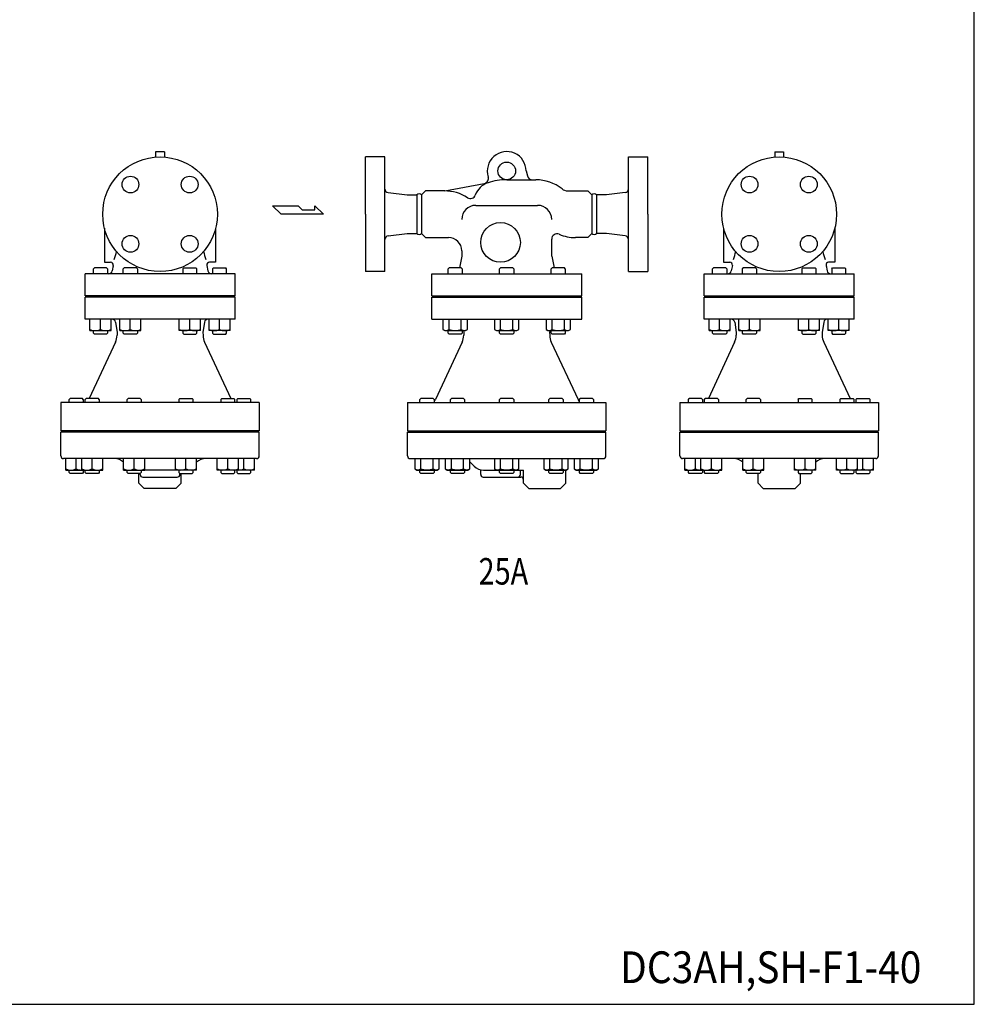
# Model space of a CAD drawing. Extents: x 132 to 3432, y 60 to 2292.
# Drawn here: x 2350 to 3432, y 60 to 1176 of the extents above; entities that cross this region are included whole.
import ezdxf
from ezdxf.enums import TextEntityAlignment as Align

# ---------------------------------------------------------------- set-up
doc = ezdxf.new("R2010")
doc.units = 0
doc.header["$LTSCALE"] = 48
doc.layers.get('0').update_dxf_attribs({"linetype": 'CONTINUOUS'})
doc.styles.add('PTSH', font='SIMPLEX', dxfattribs={"width": 0.9, "bigfont": 'EXTFONT'})
doc.styles.get("Standard").update_dxf_attribs({"font": 'simplex', "width": 0.8, "bigfont": 'extfont'})

# ---------------------------------------------------------------- blocks, each defined once
blk = doc.blocks.new('YA')
for p, q in [((-16.8065, 2.801), (-8.4035, 2.801)), ((-14.0055, 0), (-16.8065, 2.801)), ((0, 0), (-14.0055, 0)), ((-8.4035, 2.801), (-7.0025, 1.4005)), ((-7.0025, 1.4005), (-2.862, 1.4005)), ((-2.862, 1.4005), (-2.862, 2.801)), ((-2.862, 2.801), (0, 0))]:
    blk.add_line(p, q)

msp = doc.modelspace()

# ---------------------------------------------------------------- linework, layer by layer
for p, q in [((2503.831429, 1026.285011), (2503.831429, 1020.345811)), ((2513.831429, 1026.285011), (2503.831429, 1026.285011)), ((2513.831429, 1026.285011), (2513.831429, 1020.345811)), ((2741.843447, 955.538404), (2741.843447, 1020.538404)), ((2763.843447, 1020.538404), (2741.843447, 1020.538404)), ((2763.843447, 890.538404), (2763.843447, 1020.538404)), ((3039.843447, 1020.538404), (3061.843447, 1020.538404)), ((3039.843447, 890.538404), (3039.843447, 1020.538404)), ((3061.843447, 955.538404), (3061.843447, 1020.538404)), ((3205.783181, 1026.285011), (3215.783181, 1026.285011)), ((3205.783181, 1026.285011), (3205.783181, 1020.345811)), ((3215.783181, 1026.285011), (3215.783181, 1020.345811)), ((2923.843447, 1004.538404), (2925.331346, 998.98549)), ((2901.843447, 994.538404), (2934.843447, 994.538404)), ((2831.843447, 982.038404), (2876.472285, 990.314094)), ((2767.366866, 980.115594), (2788.843447, 977.538404)), ((2788.843447, 977.538404), (2799.889708, 977.538404)), ((2799.889708, 977.538404), (2799.889708, 933.538404)), ((2805.297185, 977.538404), (2809.797185, 982.038404)), ((2805.297185, 977.538404), (2805.297185, 933.538404)), ((2831.843447, 982.038404), (2809.797185, 982.038404)), ((2970.812183, 982.038404), (2993.889708, 982.038404)), ((2998.389708, 977.538404), (2993.889708, 982.038404)), ((2998.389708, 977.538404), (2998.389708, 933.538404)), ((3003.797185, 977.538404), (3003.797185, 933.538404)), ((3014.843447, 977.538404), (3003.797185, 977.538404)), ((3036.320028, 980.115594), (3014.843447, 977.538404)), ((2866.843447, 965.538404), (2936.843447, 965.538404)), ((2741.843447, 955.538404), (2741.843447, 890.538404)), ((3061.843447, 955.538404), (3061.843447, 890.538404)), ((2445.831429, 939.538404), (2445.831429, 901.038404)), ((2445.831429, 939.538404), (2445.831429, 901.038404)), ((2571.831429, 939.538404), (2571.831429, 901.038404)), ((3147.783181, 939.538404), (3147.783181, 901.038404)), ((3273.783181, 939.538404), (3273.783181, 901.038404)), ((3273.783181, 939.538404), (3273.783181, 901.038404)), ((2767.366866, 930.961215), (2788.843447, 933.538404)), ((2788.843447, 933.538404), (2799.889708, 933.538404)), ((2805.297185, 933.538404), (2809.797185, 929.038404)), ((2809.797185, 929.038404), (2835.843447, 929.038404)), ((2952.843447, 908.038404), (2952.843447, 927.289032)), ((2993.889708, 929.038404), (2979.843447, 929.038404)), ((2998.389708, 933.538404), (2993.889708, 929.038404)), ((3014.843447, 933.538404), (3003.797185, 933.538404)), ((3036.320028, 930.961215), (3014.843447, 933.538404)), ((2850.843447, 908.038404), (2848.18467, 894.744522)), ((2850.843447, 914.038404), (2850.843447, 908.038404)), ((2952.843447, 908.038404), (2955.502223, 894.744522)), ((2433.331429, 893.661522), (2434.414429, 894.744522)), ((2433.331429, 888.038404), (2433.331429, 893.661522)), ((2448.248429, 894.744522), (2434.414429, 894.744522)), ((2445.831429, 901.038404), (2452.772017, 901.038404)), ((2449.331429, 893.661522), (2448.248429, 894.744522)), ((2449.331429, 893.661522), (2449.331429, 888.038404)), ((2455.713759, 897.450056), (2454.474536, 891.25394)), ((2455.713759, 897.450056), (2455.172652, 894.744522)), ((2467.081429, 893.661522), (2468.164429, 894.744522)), ((2467.081429, 888.038404), (2467.081429, 893.661522)), ((2481.998429, 894.744522), (2468.164429, 894.744522)), ((2483.081429, 893.661522), (2481.998429, 894.744522)), ((2483.081429, 893.661522), (2483.081429, 888.038404)), ((2534.581429, 893.661522), (2535.664429, 894.744522)), ((2534.581429, 893.661522), (2534.581429, 888.038404)), ((2535.664429, 894.744522), (2549.498429, 894.744522)), ((2550.581429, 893.661522), (2549.498429, 894.744522)), ((2550.581429, 888.038404), (2550.581429, 893.661522)), ((2561.949098, 897.450056), (2563.188322, 891.25394)), ((2571.831429, 901.038404), (2564.89084, 901.038404)), ((2568.331429, 893.661522), (2569.414429, 894.744522)), ((2568.331429, 893.661522), (2568.331429, 888.038404)), ((2569.414429, 894.744522), (2583.248429, 894.744522)), ((2584.331429, 893.661522), (2583.248429, 894.744522)), ((2584.331429, 888.038404), (2584.331429, 893.661522)), ((2835.386232, 893.661522), (2836.469232, 894.744522)), ((2835.386232, 888.038404), (2835.386232, 893.661522)), ((2850.303232, 894.744522), (2836.469232, 894.744522)), ((2851.386232, 893.661522), (2850.303232, 894.744522)), ((2851.386232, 893.661522), (2851.386232, 888.038404)), ((2893.842947, 893.661522), (2894.925947, 894.744522)), ((2893.842947, 888.038404), (2893.842947, 893.661522)), ((2908.759947, 894.744522), (2894.925947, 894.744522)), ((2909.842947, 893.661522), (2908.759947, 894.744522)), ((2909.842947, 893.661522), (2909.842947, 888.038404)), ((2952.299661, 893.661522), (2953.382661, 894.744522)), ((2952.299661, 888.038404), (2952.299661, 893.661522)), ((2967.216661, 894.744522), (2953.382661, 894.744522)), ((2968.299661, 893.661522), (2967.216661, 894.744522)), ((2968.299661, 893.661522), (2968.299661, 888.038404)), ((3135.283181, 893.661522), (3136.366181, 894.744522)), ((3135.283181, 888.038404), (3135.283181, 893.661522)), ((3150.200181, 894.744522), (3136.366181, 894.744522)), ((3147.783181, 901.038404), (3154.723769, 901.038404)), ((3151.283181, 893.661522), (3150.200181, 894.744522)), ((3151.283181, 893.661522), (3151.283181, 888.038404)), ((3157.665511, 897.450056), (3156.426288, 891.25394)), ((3169.033181, 893.661522), (3170.116181, 894.744522)), ((3169.033181, 888.038404), (3169.033181, 893.661522)), ((3183.950181, 894.744522), (3170.116181, 894.744522)), ((3185.033181, 893.661522), (3183.950181, 894.744522)), ((3185.033181, 893.661522), (3185.033181, 888.038404)), ((3236.533181, 893.661522), (3237.616181, 894.744522)), ((3236.533181, 893.661522), (3236.533181, 888.038404)), ((3237.616181, 894.744522), (3251.450181, 894.744522)), ((3252.533181, 893.661522), (3251.450181, 894.744522)), ((3252.533181, 888.038404), (3252.533181, 893.661522)), ((3263.900851, 897.450056), (3265.140074, 891.25394)), ((3263.900851, 897.450056), (3264.441957, 894.744522)), ((3273.783181, 901.038404), (3266.842593, 901.038404)), ((3270.283181, 893.661522), (3271.366181, 894.744522)), ((3270.283181, 893.661522), (3270.283181, 888.038404)), ((3271.366181, 894.744522), (3285.200181, 894.744522)), ((3286.283181, 893.661522), (3285.200181, 894.744522)), ((3286.283181, 888.038404), (3286.283181, 893.661522)), ((2593.831429, 888.038404), (2423.831429, 888.038404)), ((2423.831429, 863.038404), (2423.831429, 888.038404)), ((2593.831429, 863.038404), (2593.831429, 888.038404)), ((2763.843447, 890.538404), (2741.843447, 890.538404)), ((2816.843447, 888.038404), (2986.843447, 888.038404)), ((2816.843447, 863.038404), (2816.843447, 888.038404)), ((2986.843447, 863.038404), (2986.843447, 888.038404)), ((3039.843447, 890.538404), (3061.843447, 890.538404)), ((3125.783181, 888.038404), (3295.783181, 888.038404)), ((3125.783181, 863.038404), (3125.783181, 888.038404)), ((3295.783181, 863.038404), (3295.783181, 888.038404)), ((2593.831429, 863.038404), (2423.831429, 863.038404)), ((2593.831429, 861.538404), (2423.831429, 861.538404)), ((2423.831429, 836.538404), (2423.831429, 861.538404)), ((2449.831429, 861.538404), (2449.831429, 863.038404)), ((2576.874214, 861.538404), (2576.874214, 863.038404)), ((2593.831429, 836.538404), (2593.831429, 861.538404)), ((2816.843447, 863.038404), (2986.843447, 863.038404)), ((2816.843447, 861.538404), (2986.843447, 861.538404)), ((2816.843447, 836.538404), (2816.843447, 861.538404)), ((2842.843447, 861.538404), (2842.843447, 863.038404)), ((2960.843447, 861.538404), (2960.843447, 863.038404)), ((2986.843447, 836.538404), (2986.843447, 861.538404)), ((3125.783181, 863.038404), (3295.783181, 863.038404)), ((3125.783181, 861.538404), (3295.783181, 861.538404)), ((3125.783181, 836.538404), (3125.783181, 861.538404)), ((3142.740396, 861.538404), (3142.740396, 863.038404)), ((3269.783181, 861.538404), (3269.783181, 863.038404)), ((3295.783181, 836.538404), (3295.783181, 861.538404)), ((2593.831429, 836.538404), (2423.831429, 836.538404)), ((2429.331429, 823.538404), (2429.331429, 836.538404)), ((2441.331429, 824.814404), (2441.331429, 836.538404)), ((2453.331429, 823.538404), (2453.331429, 836.538404)), ((2458.370176, 833.170172), (2460.230673, 821.538404)), ((2463.081429, 823.538404), (2463.081429, 836.538404)), ((2475.081429, 824.814404), (2475.081429, 836.538404)), ((2487.081429, 823.538404), (2487.081429, 836.538404)), ((2530.581429, 823.538404), (2530.581429, 836.538404)), ((2542.581429, 824.814404), (2542.581429, 836.538404)), ((2554.581429, 823.538404), (2554.581429, 836.538404)), ((2559.292681, 833.170172), (2557.432184, 821.538404)), ((2564.331429, 823.538404), (2564.331429, 836.538404)), ((2576.331429, 824.814404), (2576.331429, 836.538404)), ((2588.331429, 823.538404), (2588.331429, 836.538404)), ((2816.843447, 836.538404), (2986.843447, 836.538404)), ((2829.530732, 836.538404), (2829.530732, 824.813904)), ((2836.458732, 824.813904), (2836.458732, 836.538404)), ((2850.313732, 824.813904), (2850.313732, 836.538404)), ((2857.242732, 824.813904), (2857.242732, 836.538404)), ((2887.987447, 836.538404), (2887.987447, 824.813904)), ((2894.915447, 824.813904), (2894.915447, 836.538404)), ((2908.770447, 824.813904), (2908.770447, 836.538404)), ((2915.699447, 824.813904), (2915.699447, 836.538404)), ((2946.444161, 836.538404), (2946.444161, 824.813904)), ((2953.372161, 824.813904), (2953.372161, 836.538404)), ((2967.227161, 824.813904), (2967.227161, 836.538404)), ((2974.156161, 824.813904), (2974.156161, 836.538404)), ((3295.783181, 836.538404), (3125.783181, 836.538404)), ((3131.283181, 823.538404), (3131.283181, 836.538404)), ((3143.283181, 824.814404), (3143.283181, 836.538404)), ((3155.283181, 823.538404), (3155.283181, 836.538404)), ((3160.321929, 833.170172), (3162.182426, 821.538404)), ((3165.033181, 823.538404), (3165.033181, 836.538404)), ((3177.033181, 824.814404), (3177.033181, 836.538404)), ((3189.033181, 823.538404), (3189.033181, 836.538404)), ((3232.533181, 823.538404), (3232.533181, 836.538404)), ((3244.533181, 824.814404), (3244.533181, 836.538404)), ((3256.533181, 823.538404), (3256.533181, 836.538404)), ((3261.244434, 833.170172), (3259.383937, 821.538404)), ((3266.283181, 823.538404), (3266.283181, 836.538404)), ((3278.283181, 824.814404), (3278.283181, 836.538404)), ((3290.283181, 823.538404), (3290.283181, 836.538404)), ((2429.331429, 823.538404), (2453.331429, 823.538404)), ((2433.331429, 820.827522), (2433.331429, 823.538404)), ((2434.414429, 819.744522), (2433.331429, 820.827522)), ((2448.248429, 819.744522), (2434.414429, 819.744522)), ((2449.331429, 820.827522), (2448.248429, 819.744522)), ((2449.331429, 823.538404), (2449.331429, 820.827522)), ((2460.230673, 821.538404), (2460.11589, 818.251446)), ((2463.081429, 823.538404), (2487.081429, 823.538404)), ((2467.081429, 820.827522), (2467.081429, 823.538404)), ((2468.164429, 819.744522), (2467.081429, 820.827522)), ((2481.998429, 819.744522), (2468.164429, 819.744522)), ((2483.081429, 820.827522), (2481.998429, 819.744522)), ((2483.081429, 823.538404), (2483.081429, 820.827522)), ((2554.581429, 823.538404), (2530.581429, 823.538404)), ((2534.581429, 823.538404), (2534.581429, 820.827522)), ((2534.581429, 820.827522), (2535.664429, 819.744522)), ((2535.664429, 819.744522), (2549.498429, 819.744522)), ((2549.498429, 819.744522), (2550.581429, 820.827522)), ((2550.581429, 820.827522), (2550.581429, 823.538404)), ((2557.432184, 821.538404), (2557.546967, 818.251446)), ((2588.331429, 823.538404), (2564.331429, 823.538404)), ((2568.331429, 823.538404), (2568.331429, 820.827522)), ((2568.331429, 820.827522), (2569.414429, 819.744522)), ((2569.414429, 819.744522), (2583.248429, 819.744522)), ((2583.248429, 819.744522), (2584.331429, 820.827522)), ((2584.331429, 820.827522), (2584.331429, 823.538404)), ((2829.530732, 824.813904), (2831.739732, 823.538404)), ((2831.739732, 823.538404), (2855.033732, 823.538404)), ((2835.386232, 820.827522), (2835.386232, 823.538404)), ((2836.469232, 819.744522), (2835.386232, 820.827522)), ((2850.303232, 819.744522), (2836.469232, 819.744522)), ((2851.386232, 820.827522), (2850.303232, 819.744522)), ((2851.386232, 823.538404), (2851.386232, 820.827522)), ((2852.922792, 823.538404), (2853.242691, 821.538404)), ((2853.242691, 821.538404), (2853.127908, 818.251446)), ((2855.033732, 823.538404), (2857.242732, 824.813904)), ((2887.987447, 824.813904), (2890.196447, 823.538404)), ((2890.196447, 823.538404), (2913.490447, 823.538404)), ((2893.842947, 820.827522), (2893.842947, 823.538404)), ((2894.925947, 819.744522), (2893.842947, 820.827522)), ((2908.759947, 819.744522), (2894.925947, 819.744522)), ((2909.842947, 820.827522), (2908.759947, 819.744522)), ((2909.842947, 823.538404), (2909.842947, 820.827522)), ((2913.490447, 823.538404), (2915.699447, 824.813904)), ((2946.444161, 824.813904), (2948.653161, 823.538404)), ((2948.653161, 823.538404), (2971.947161, 823.538404)), ((2950.764101, 823.538404), (2950.444202, 821.538404)), ((2950.444202, 821.538404), (2950.558985, 818.251446)), ((2952.299661, 820.827522), (2952.299661, 823.538404)), ((2953.382661, 819.744522), (2952.299661, 820.827522)), ((2967.216661, 819.744522), (2953.382661, 819.744522)), ((2968.299661, 820.827522), (2967.216661, 819.744522)), ((2968.299661, 823.538404), (2968.299661, 820.827522)), ((2971.947161, 823.538404), (2974.156161, 824.813904)), ((3131.283181, 823.538404), (3155.283181, 823.538404)), ((3135.283181, 820.827522), (3135.283181, 823.538404)), ((3136.366181, 819.744522), (3135.283181, 820.827522)), ((3150.200181, 819.744522), (3136.366181, 819.744522)), ((3151.283181, 820.827522), (3150.200181, 819.744522)), ((3151.283181, 823.538404), (3151.283181, 820.827522)), ((3162.182426, 821.538404), (3162.067642, 818.251446)), ((3165.033181, 823.538404), (3189.033181, 823.538404)), ((3169.033181, 820.827522), (3169.033181, 823.538404)), ((3170.116181, 819.744522), (3169.033181, 820.827522)), ((3183.950181, 819.744522), (3170.116181, 819.744522)), ((3185.033181, 820.827522), (3183.950181, 819.744522)), ((3185.033181, 823.538404), (3185.033181, 820.827522)), ((3256.533181, 823.538404), (3232.533181, 823.538404)), ((3236.533181, 823.538404), (3236.533181, 820.827522)), ((3236.533181, 820.827522), (3237.616181, 819.744522)), ((3237.616181, 819.744522), (3251.450181, 819.744522)), ((3251.450181, 819.744522), (3252.533181, 820.827522)), ((3252.533181, 820.827522), (3252.533181, 823.538404)), ((3259.383937, 821.538404), (3259.49872, 818.251446)), ((3290.283181, 823.538404), (3266.283181, 823.538404)), ((3270.283181, 823.538404), (3270.283181, 820.827522)), ((3270.283181, 820.827522), (3271.366181, 819.744522)), ((3271.366181, 819.744522), (3285.200181, 819.744522)), ((3285.200181, 819.744522), (3286.283181, 820.827522)), ((3286.283181, 820.827522), (3286.283181, 823.538404)), ((2458.254229, 810.497071), (2428.525928, 746.744522)), ((2559.408628, 810.497071), (2589.13693, 746.744522)), ((2851.266247, 810.497071), (2820.958872, 745.502695)), ((2952.420646, 810.497071), (2982.728022, 745.502695)), ((3160.205982, 810.497071), (3130.47768, 746.744522)), ((3261.360381, 810.497071), (3291.088682, 746.744522)), ((2621.331429, 742.038404), (2396.331429, 742.038404)), ((2396.331429, 742.038404), (2396.331429, 710.038404)), ((2405.830929, 745.661522), (2406.913929, 746.744522)), ((2405.830929, 742.038404), (2405.830929, 745.661522)), ((2420.747929, 746.744522), (2406.913929, 746.744522)), ((2421.830929, 745.661522), (2420.747929, 746.744522)), ((2421.830929, 745.661522), (2421.830929, 742.038404)), ((2423.974329, 745.661522), (2425.057329, 746.744522)), ((2423.974329, 742.038404), (2423.974329, 745.661522)), ((2438.891329, 746.744522), (2425.057329, 746.744522)), ((2439.974329, 745.661522), (2438.891329, 746.744522)), ((2439.974329, 745.661522), (2439.974329, 742.038404)), ((2471.474329, 745.661522), (2472.557329, 746.744522)), ((2471.474329, 742.038404), (2471.474329, 745.661522)), ((2486.391329, 746.744522), (2472.557329, 746.744522)), ((2487.474329, 745.661522), (2486.391329, 746.744522)), ((2487.474329, 745.661522), (2487.474329, 742.038404)), ((2530.188529, 745.661522), (2531.271529, 746.744522)), ((2530.188529, 745.661522), (2530.188529, 742.038404)), ((2531.271529, 746.744522), (2545.105529, 746.744522)), ((2546.188529, 745.661522), (2545.105529, 746.744522)), ((2546.188529, 742.038404), (2546.188529, 745.661522)), ((2577.688529, 745.661522), (2578.771529, 746.744522)), ((2577.688529, 745.661522), (2577.688529, 742.038404)), ((2578.771529, 746.744522), (2592.605529, 746.744522)), ((2593.688529, 745.661522), (2592.605529, 746.744522)), ((2593.688529, 742.038404), (2593.688529, 745.661522)), ((2595.831929, 745.661522), (2596.914929, 746.744522)), ((2595.831929, 745.661522), (2595.831929, 742.038404)), ((2596.914929, 746.744522), (2610.748929, 746.744522)), ((2611.831929, 745.661522), (2610.748929, 746.744522)), ((2611.831929, 742.038404), (2611.831929, 745.661522)), ((2621.331429, 742.038404), (2621.331429, 710.038404)), ((2789.343447, 742.038404), (3014.343447, 742.038404)), ((2789.343447, 742.038404), (2789.343447, 710.038404)), ((2803.492578, 745.661522), (2804.575578, 746.744522)), ((2803.492578, 742.038404), (2803.492578, 745.661522)), ((2818.409578, 746.744522), (2804.575578, 746.744522)), ((2819.492578, 745.661522), (2818.409578, 746.744522)), ((2819.492578, 745.661522), (2819.492578, 742.038404)), ((2838.003348, 745.661522), (2839.086348, 746.744522)), ((2838.003348, 742.038404), (2838.003348, 745.661522)), ((2852.920348, 746.744522), (2839.086348, 746.744522)), ((2854.003348, 745.661522), (2852.920348, 746.744522)), ((2854.003348, 745.661522), (2854.003348, 742.038404)), ((2893.842947, 745.661522), (2894.925947, 746.744522)), ((2893.842947, 742.038404), (2893.842947, 745.661522)), ((2908.759947, 746.744522), (2894.925947, 746.744522)), ((2909.842947, 745.661522), (2908.759947, 746.744522)), ((2909.842947, 745.661522), (2909.842947, 742.038404)), ((2949.682546, 745.661522), (2950.765546, 746.744522)), ((2949.682546, 742.038404), (2949.682546, 745.661522)), ((2964.599546, 746.744522), (2950.765546, 746.744522)), ((2965.682546, 745.661522), (2964.599546, 746.744522)), ((2965.682546, 745.661522), (2965.682546, 742.038404)), ((2984.193316, 745.661522), (2985.276316, 746.744522)), ((2984.193316, 742.038404), (2984.193316, 745.661522)), ((2999.110316, 746.744522), (2985.276316, 746.744522)), ((3000.193316, 745.661522), (2999.110316, 746.744522)), ((3000.193316, 745.661522), (3000.193316, 742.038404)), ((3014.343447, 742.038404), (3014.343447, 710.038404)), ((3098.283181, 742.038404), (3323.283181, 742.038404)), ((3098.283181, 742.038404), (3098.283181, 710.038404)), ((3107.782681, 745.661522), (3108.865681, 746.744522)), ((3107.782681, 742.038404), (3107.782681, 745.661522)), ((3122.699681, 746.744522), (3108.865681, 746.744522)), ((3123.782681, 745.661522), (3122.699681, 746.744522)), ((3123.782681, 745.661522), (3123.782681, 742.038404)), ((3125.926081, 745.661522), (3127.009081, 746.744522)), ((3125.926081, 742.038404), (3125.926081, 745.661522)), ((3140.843081, 746.744522), (3127.009081, 746.744522)), ((3141.926081, 745.661522), (3140.843081, 746.744522)), ((3141.926081, 745.661522), (3141.926081, 742.038404)), ((3173.426081, 745.661522), (3174.509081, 746.744522)), ((3173.426081, 742.038404), (3173.426081, 745.661522)), ((3188.343081, 746.744522), (3174.509081, 746.744522)), ((3189.426081, 745.661522), (3188.343081, 746.744522)), ((3189.426081, 745.661522), (3189.426081, 742.038404)), ((3232.140281, 745.661522), (3233.223281, 746.744522)), ((3232.140281, 745.661522), (3232.140281, 742.038404)), ((3233.223281, 746.744522), (3247.057281, 746.744522)), ((3248.140281, 745.661522), (3247.057281, 746.744522)), ((3248.140281, 742.038404), (3248.140281, 745.661522)), ((3279.640281, 745.661522), (3280.723281, 746.744522)), ((3279.640281, 745.661522), (3279.640281, 742.038404)), ((3280.723281, 746.744522), (3294.557281, 746.744522)), ((3295.640281, 745.661522), (3294.557281, 746.744522)), ((3295.640281, 742.038404), (3295.640281, 745.661522)), ((3297.783681, 745.661522), (3298.866681, 746.744522)), ((3297.783681, 745.661522), (3297.783681, 742.038404)), ((3298.866681, 746.744522), (3312.700681, 746.744522)), ((3313.783681, 745.661522), (3312.700681, 746.744522)), ((3313.783681, 742.038404), (3313.783681, 745.661522)), ((3323.283181, 742.038404), (3323.283181, 710.038404)), ((2621.331429, 710.038404), (2396.331429, 710.038404)), ((2621.331429, 708.538404), (2396.331429, 708.538404)), ((2396.331429, 681.538404), (2396.331429, 708.538404)), ((2423.831429, 708.538404), (2423.831429, 710.038404)), ((2423.831429, 708.538404), (2423.831429, 710.038404)), ((2593.831429, 708.538404), (2593.831429, 710.038404)), ((2621.331429, 681.538404), (2621.331429, 708.538404)), ((2789.343447, 710.038404), (3014.343447, 710.038404)), ((2789.343447, 708.538404), (3014.343447, 708.538404)), ((2789.343447, 681.538404), (2789.343447, 708.538404)), ((2816.843447, 708.538404), (2816.843447, 710.038404)), ((2986.843447, 708.538404), (2986.843447, 710.038404)), ((3014.343447, 681.538404), (3014.343447, 708.538404)), ((3098.283181, 710.038404), (3323.283181, 710.038404)), ((3098.283181, 708.538404), (3323.283181, 708.538404)), ((3098.283181, 681.538404), (3098.283181, 708.538404)), ((3125.783181, 708.538404), (3125.783181, 710.038404)), ((3295.783181, 708.538404), (3295.783181, 710.038404)), ((3295.783181, 708.538404), (3295.783181, 710.038404)), ((3323.283181, 681.538404), (3323.283181, 708.538404)), ((2618.331429, 678.538404), (2399.331429, 678.538404)), ((2401.830929, 665.538404), (2401.830929, 678.538404)), ((2413.830929, 666.814404), (2413.830929, 678.538404)), ((2419.974329, 665.538404), (2419.974329, 678.538404)), ((2431.974329, 666.814404), (2431.974329, 678.538404)), ((2443.974329, 665.538404), (2443.974329, 678.538404)), ((2467.474329, 665.538404), (2467.474329, 678.538404)), ((2479.474329, 666.814404), (2479.474329, 678.538404)), ((2491.474329, 665.538404), (2491.474329, 678.538404)), ((2526.188529, 665.538404), (2526.188529, 678.538404)), ((2538.188529, 666.814404), (2538.188529, 678.538404)), ((2550.188529, 665.538404), (2550.188529, 678.538404)), ((2573.688529, 665.538404), (2573.688529, 678.538404)), ((2585.688529, 666.814404), (2585.688529, 678.538404)), ((2597.688529, 665.538404), (2597.688529, 678.538404)), ((2603.831929, 666.814404), (2603.831929, 678.538404)), ((2615.831929, 665.538404), (2615.831929, 678.538404)), ((2792.343447, 678.538404), (3011.343447, 678.538404)), ((2797.637078, 678.538404), (2797.637078, 666.813904)), ((2804.565078, 666.813904), (2804.565078, 678.538404)), ((2818.420078, 666.813904), (2818.420078, 678.538404)), ((2825.349078, 666.813904), (2825.349078, 678.538404)), ((2832.147848, 678.538404), (2832.147848, 666.813904)), ((2839.075848, 666.813904), (2839.075848, 678.538404)), ((2852.930848, 666.813904), (2852.930848, 678.538404)), ((2859.859848, 666.813904), (2859.859848, 678.538404)), ((2864.950048, 669.931803), (2860.736845, 674.145006)), ((2887.987447, 678.538404), (2887.987447, 666.813904)), ((2894.915447, 666.813904), (2894.915447, 678.538404)), ((2908.770447, 666.813904), (2908.770447, 678.538404)), ((2915.699447, 666.813904), (2915.699447, 678.538404)), ((2943.827046, 678.538404), (2943.827046, 666.813904)), ((2950.755046, 666.813904), (2950.755046, 678.538404)), ((2964.610046, 666.813904), (2964.610046, 678.538404)), ((2971.539046, 666.813904), (2971.539046, 678.538404)), ((2978.337816, 678.538404), (2978.337816, 666.813904)), ((2985.265816, 666.813904), (2985.265816, 678.538404)), ((2999.120816, 666.813904), (2999.120816, 678.538404)), ((3006.049816, 666.813904), (3006.049816, 678.538404)), ((3320.283181, 678.538404), (3101.283181, 678.538404)), ((3103.782681, 665.538404), (3103.782681, 678.538404)), ((3115.782681, 666.814404), (3115.782681, 678.538404)), ((3121.926081, 665.538404), (3121.926081, 678.538404)), ((3133.926081, 666.814404), (3133.926081, 678.538404)), ((3145.926081, 665.538404), (3145.926081, 678.538404)), ((3169.426081, 665.538404), (3169.426081, 678.538404)), ((3181.426081, 666.814404), (3181.426081, 678.538404)), ((3193.426081, 665.538404), (3193.426081, 678.538404)), ((3228.140281, 665.538404), (3228.140281, 678.538404)), ((3240.140281, 666.814404), (3240.140281, 678.538404)), ((3252.140281, 665.538404), (3252.140281, 678.538404)), ((3275.640281, 665.538404), (3275.640281, 678.538404)), ((3287.640281, 666.814404), (3287.640281, 678.538404)), ((3299.640281, 665.538404), (3299.640281, 678.538404)), ((3305.783681, 666.814404), (3305.783681, 678.538404)), ((3317.783681, 665.538404), (3317.783681, 678.538404)), ((2401.830929, 665.538404), (2425.830929, 665.538404)), ((2405.830929, 662.827522), (2405.830929, 665.538404)), ((2406.913929, 661.744522), (2405.830929, 662.827522)), ((2420.747929, 661.744522), (2406.913929, 661.744522)), ((2419.974329, 665.538404), (2443.974329, 665.538404)), ((2421.830929, 662.827522), (2420.747929, 661.744522)), ((2421.830929, 665.538404), (2421.830929, 662.827522)), ((2423.974329, 662.827522), (2423.974329, 665.538404)), ((2425.057329, 661.744522), (2423.974329, 662.827522)), ((2438.891329, 661.744522), (2425.057329, 661.744522)), ((2439.974329, 662.827522), (2438.891329, 661.744522)), ((2439.974329, 665.538404), (2439.974329, 662.827522)), ((2467.474329, 665.538404), (2491.474329, 665.538404)), ((2471.474329, 662.827522), (2471.474329, 665.538404)), ((2472.557329, 661.744522), (2471.474329, 662.827522)), ((2486.391329, 661.744522), (2472.557329, 661.744522)), ((2484.831429, 650.538404), (2484.831429, 661.744522)), ((2486.331429, 660.538404), (2486.331429, 661.744522)), ((2487.474329, 662.827522), (2486.391329, 661.744522)), ((2487.474329, 665.538404), (2487.474329, 662.827522)), ((2526.188529, 665.538404), (2491.474329, 665.538404)), ((2550.188529, 665.538404), (2526.188529, 665.538404)), ((2530.188529, 665.538404), (2530.188529, 662.827522)), ((2530.188529, 662.827522), (2531.271529, 661.744522)), ((2531.271529, 661.744522), (2545.105529, 661.744522)), ((2531.331429, 660.538404), (2531.331429, 661.744522)), ((2531.331429, 660.538404), (2531.331429, 661.744522)), ((2532.831429, 650.538404), (2532.831429, 661.744522)), ((2545.105529, 661.744522), (2546.188529, 662.827522)), ((2546.188529, 662.827522), (2546.188529, 665.538404)), ((2597.688529, 665.538404), (2573.688529, 665.538404)), ((2577.688529, 665.538404), (2577.688529, 662.827522)), ((2577.688529, 662.827522), (2578.771529, 661.744522)), ((2578.771529, 661.744522), (2592.605529, 661.744522)), ((2615.831929, 665.538404), (2591.831929, 665.538404)), ((2592.605529, 661.744522), (2593.688529, 662.827522)), ((2593.688529, 662.827522), (2593.688529, 665.538404)), ((2595.831929, 665.538404), (2595.831929, 662.827522)), ((2595.831929, 662.827522), (2596.914929, 661.744522)), ((2596.914929, 661.744522), (2610.748929, 661.744522)), ((2610.748929, 661.744522), (2611.831929, 662.827522)), ((2611.831929, 662.827522), (2611.831929, 665.538404)), ((2797.637078, 666.813904), (2799.846078, 665.538404)), ((2799.846078, 665.538404), (2823.140078, 665.538404)), ((2803.492578, 662.827522), (2803.492578, 665.538404)), ((2804.575578, 661.744522), (2803.492578, 662.827522)), ((2818.409578, 661.744522), (2804.575578, 661.744522)), ((2819.492578, 662.827522), (2818.409578, 661.744522)), ((2819.492578, 665.538404), (2819.492578, 662.827522)), ((2823.140078, 665.538404), (2825.349078, 666.813904)), ((2832.147848, 666.813904), (2834.356848, 665.538404)), ((2834.356848, 665.538404), (2857.650848, 665.538404)), ((2838.003348, 662.827522), (2838.003348, 665.538404)), ((2839.086348, 661.744522), (2838.003348, 662.827522)), ((2852.920348, 661.744522), (2839.086348, 661.744522)), ((2854.003348, 662.827522), (2852.920348, 661.744522)), ((2854.003348, 665.538404), (2854.003348, 662.827522)), ((2857.650848, 665.538404), (2859.859848, 666.813904)), ((2872.343447, 660.538404), (2872.343447, 665.886602)), ((2875.55665, 665.538404), (2890.196447, 665.538404)), ((2887.987447, 666.813904), (2890.196447, 665.538404)), ((2890.196447, 665.538404), (2913.490447, 665.538404)), ((2893.842947, 662.827522), (2893.842947, 665.538404)), ((2894.925947, 661.744522), (2893.842947, 662.827522)), ((2908.759947, 661.744522), (2894.925947, 661.744522)), ((2909.842947, 662.827522), (2908.759947, 661.744522)), ((2909.842947, 665.538404), (2909.842947, 662.827522)), ((2913.490447, 665.538404), (2915.699447, 666.813904)), ((2913.490447, 665.538404), (2920.843447, 665.538404)), ((2917.343447, 660.538404), (2917.343447, 665.538404)), ((2917.343447, 660.538404), (2917.343447, 662.241624)), ((2920.843447, 650.538404), (2920.843447, 665.538404)), ((2943.827046, 666.813904), (2946.036046, 665.538404)), ((2946.036046, 665.538404), (2969.330046, 665.538404)), ((2949.682546, 662.827522), (2949.682546, 665.538404)), ((2950.765546, 661.744522), (2949.682546, 662.827522)), ((2964.599546, 661.744522), (2950.765546, 661.744522)), ((2965.682546, 662.827522), (2964.599546, 661.744522)), ((2965.682546, 665.538404), (2965.682546, 662.827522)), ((2968.843447, 650.538404), (2968.843447, 665.538404)), ((2969.330046, 665.538404), (2971.539046, 666.813904)), ((2978.337816, 666.813904), (2980.546816, 665.538404)), ((2980.546816, 665.538404), (3003.840816, 665.538404)), ((2984.193316, 662.827522), (2984.193316, 665.538404)), ((2985.276316, 661.744522), (2984.193316, 662.827522)), ((2999.110316, 661.744522), (2985.276316, 661.744522)), ((3000.193316, 662.827522), (2999.110316, 661.744522)), ((3000.193316, 665.538404), (3000.193316, 662.827522)), ((3003.840816, 665.538404), (3006.049816, 666.813904)), ((3103.782681, 665.538404), (3127.782681, 665.538404)), ((3107.782681, 662.827522), (3107.782681, 665.538404)), ((3108.865681, 661.744522), (3107.782681, 662.827522)), ((3122.699681, 661.744522), (3108.865681, 661.744522)), ((3121.926081, 665.538404), (3145.926081, 665.538404)), ((3123.782681, 662.827522), (3122.699681, 661.744522)), ((3123.782681, 665.538404), (3123.782681, 662.827522)), ((3125.926081, 662.827522), (3125.926081, 665.538404)), ((3127.009081, 661.744522), (3125.926081, 662.827522)), ((3140.843081, 661.744522), (3127.009081, 661.744522)), ((3141.926081, 662.827522), (3140.843081, 661.744522)), ((3141.926081, 665.538404), (3141.926081, 662.827522)), ((3169.426081, 665.538404), (3193.426081, 665.538404)), ((3173.426081, 662.827522), (3173.426081, 665.538404)), ((3174.509081, 661.744522), (3173.426081, 662.827522)), ((3188.343081, 661.744522), (3174.509081, 661.744522)), ((3186.783181, 650.538404), (3186.783181, 661.744522)), ((3189.426081, 662.827522), (3188.343081, 661.744522)), ((3189.426081, 665.538404), (3189.426081, 662.827522)), ((3252.140281, 665.538404), (3228.140281, 665.538404)), ((3232.140281, 665.538404), (3232.140281, 662.827522)), ((3232.140281, 662.827522), (3233.223281, 661.744522)), ((3233.223281, 661.744522), (3247.057281, 661.744522)), ((3234.783181, 650.538404), (3234.783181, 661.744522)), ((3247.057281, 661.744522), (3248.140281, 662.827522)), ((3248.140281, 662.827522), (3248.140281, 665.538404)), ((3299.640281, 665.538404), (3275.640281, 665.538404)), ((3279.640281, 665.538404), (3279.640281, 662.827522)), ((3279.640281, 662.827522), (3280.723281, 661.744522)), ((3280.723281, 661.744522), (3294.557281, 661.744522)), ((3317.783681, 665.538404), (3293.783681, 665.538404)), ((3294.557281, 661.744522), (3295.640281, 662.827522)), ((3295.640281, 662.827522), (3295.640281, 665.538404)), ((3297.783681, 665.538404), (3297.783681, 662.827522)), ((3297.783681, 662.827522), (3298.866681, 661.744522)), ((3298.866681, 661.744522), (3312.700681, 661.744522)), ((3312.700681, 661.744522), (3313.783681, 662.827522)), ((3313.783681, 662.827522), (3313.783681, 665.538404)), ((2490.831429, 644.538404), (2484.831429, 650.538404)), ((2489.331429, 657.538404), (2528.331429, 657.538404)), ((2526.831429, 644.538404), (2532.831429, 650.538404)), ((2875.343447, 657.538404), (2917.843447, 657.538404)), ((2920.843447, 650.538404), (2920.843447, 654.538404)), ((2920.843447, 650.538404), (2926.843447, 644.538404)), ((2962.843447, 644.538404), (2968.843447, 650.538404)), ((3192.783181, 644.538404), (3186.783181, 650.538404)), ((3228.783181, 644.538404), (3234.783181, 650.538404)), ((2526.831429, 644.538404), (2490.831429, 644.538404)), ((2926.843447, 644.538404), (2962.843447, 644.538404)), ((3192.783181, 644.538404), (3228.783181, 644.538404))]:
    msp.add_line(p, q)
msp.add_lwpolyline([(132, 60), (3432, 60), (3432, 2292), (132, 2292)], close=True)
for centre, radius in [((2508.831429, 955.538404), 65), ((3210.783181, 955.538404), 65), ((2901.843447, 1004.538404), 10), ((2475.243857, 989.125976), 9.5), ((2542.419001, 989.125976), 9.5), ((3177.195609, 989.125976), 9.5), ((3244.370753, 989.125976), 9.5), ((2894.843447, 923.538404), 22.5), ((2475.243857, 921.950832), 9.5), ((2542.419001, 921.950832), 9.5), ((3177.195609, 921.950832), 9.5), ((3244.370753, 921.950832), 9.5)]:
    msp.add_circle(centre, radius)
for centre, radius, start, end in [((2901.843447, 1004.538404), 22, 0, 197.408908), ((2875.12602, 996.161108), 6, 282.966276, 17.408908), ((2901.843447, 926.538404), 68, 90, 108.126204), ((2931.126901, 1000.538404), 6, 195, 270), ((2934.843447, 946.538404), 48, 51.672865, 90), ((2767.843447, 984.087101), 4, 180, 263.157227), ((2887.843447, 969.305214), 23, 108.126204, 159.802749), ((2970.812183, 992.038404), 10, 231.672865, 270), ((3035.843447, 984.087101), 4, 276.842773, 0), ((2802.593447, 974.383303), 4.155101, 49.405342, 130.594658), ((2831.357744, 933.937714), 48, 57.178941, 89.942239), ((2860.626669, 979.317556), 6, 237.178941, 339.802749), ((3001.093447, 974.383303), 4.155101, 49.405342, 130.594658), ((2866.843447, 949.538404), 16, 90, 180), ((2936.843447, 949.538404), 16, 0, 90), ((2767.843447, 926.989707), 4, 96.842773, 180), ((2802.593447, 936.693506), 4.155101, 229.405342, 310.594658), ((2835.843447, 914.038404), 15, 0, 90), ((2958.843447, 927.289032), 6, 67.11462, 180), ((2979.843447, 977.038404), 48, 247.11462, 270), ((3001.093447, 936.693506), 4.155101, 229.405342, 310.594658), ((3035.843447, 926.989707), 4, 0, 83.157227), ((2400.031982, 925.646458), 60.76523, 339.218793, 348.182878), ((2617.630875, 925.646458), 60.76523, 191.817122, 200.781207), ((3101.983735, 925.646458), 60.76523, 339.218793, 348.182878), ((3319.582627, 925.646458), 60.76523, 191.817122, 200.781207), ((2452.772017, 898.038404), 3, 348.690068, 90), ((2564.89084, 898.038404), 3, 90, 191.309932), ((3154.723769, 898.038404), 3, 348.690068, 90), ((3266.842593, 898.038404), 3, 90, 191.309932), ((2450.552213, 892.038404), 4, 270, 348.690068), ((2567.110644, 892.038404), 4, 191.309932, 270), ((3152.503965, 892.038404), 4, 270, 348.690068), ((3269.062397, 892.038404), 4, 191.309932, 270), ((2454.420383, 832.538404), 4, 9.087463, 90), ((2563.242475, 832.538404), 4, 90, 170.912537), ((3156.372135, 832.538404), 4, 9.087463, 90), ((3265.194227, 832.538404), 4, 90, 170.912537), ((2435.331429, 838.282987), 14.744583, 245.987929, 294.012071), ((2447.331429, 838.282987), 14.744583, 245.987929, 294.012071), ((2440.128074, 818.949436), 20, 335, 358), ((2469.081429, 838.282987), 14.744583, 245.987929, 294.012071), ((2481.081429, 838.282987), 14.744583, 245.987929, 294.012071), ((2536.581429, 838.282987), 14.744583, 245.987929, 294.012071), ((2548.581429, 838.282987), 14.744583, 245.987929, 294.012071), ((2577.534784, 818.949436), 20, 182, 205), ((2570.331429, 838.282987), 14.744583, 245.987929, 294.012071), ((2582.331429, 838.282987), 14.744583, 245.987929, 294.012071), ((2832.995232, 830.358158), 6.537699, 237.999511, 302.000489), ((2843.386232, 848.473729), 24.653145, 253.680185, 286.319815), ((2853.778232, 830.358158), 6.537699, 237.999511, 302.000489), ((2833.140092, 818.949436), 20, 335, 358), ((2891.451947, 830.358158), 6.537699, 237.999511, 302.000489), ((2901.842947, 848.473729), 24.653145, 253.680185, 286.319815), ((2912.234947, 830.358158), 6.537699, 237.999511, 302.000489), ((2949.908661, 830.358158), 6.537699, 237.999511, 302.000489), ((2970.546802, 818.949436), 20, 182, 205), ((2960.299661, 848.473729), 24.653145, 253.680185, 286.319815), ((2970.691661, 830.358158), 6.537699, 237.999511, 302.000489), ((3137.283181, 838.282987), 14.744583, 245.987929, 294.012071), ((3149.283181, 838.282987), 14.744583, 245.987929, 294.012071), ((3142.079826, 818.949436), 20, 335, 358), ((3171.033181, 838.282987), 14.744583, 245.987929, 294.012071), ((3183.033181, 838.282987), 14.744583, 245.987929, 294.012071), ((3238.533181, 838.282987), 14.744583, 245.987929, 294.012071), ((3250.533181, 838.282987), 14.744583, 245.987929, 294.012071), ((3279.486536, 818.949436), 20, 182, 205), ((3272.283181, 838.282987), 14.744583, 245.987929, 294.012071), ((3284.283181, 838.282987), 14.744583, 245.987929, 294.012071), ((2815.521025, 748.038404), 6, 311.446882, 335), ((2988.165868, 748.038404), 6, 205, 228.540377), ((2399.331429, 681.538404), 3, 180, 270), ((2618.331429, 681.538404), 3, 270, 0), ((2792.343447, 681.538404), 3, 180, 270), ((3011.343447, 681.538404), 3, 270, 0), ((3101.283181, 681.538404), 3, 180, 270), ((3320.283181, 681.538404), 3, 270, 0), ((2457.118225, 663.538404), 15, 46.337673, 90), ((2560.544632, 663.538404), 15, 90, 133.662327), ((2850.130243, 663.538404), 15, 45, 49.560836), ((2875.55665, 680.538404), 15, 225, 270), ((3159.069978, 663.538404), 15, 46.337673, 90), ((3262.496385, 663.538404), 15, 90, 133.662327), ((2407.830929, 680.282987), 14.744583, 245.987929, 294.012071), ((2419.830929, 680.282987), 14.744583, 245.987929, 270.557245), ((2425.974329, 680.282987), 14.744583, 245.987929, 294.012071), ((2437.974329, 680.282987), 14.744583, 245.987929, 294.012071), ((2473.474329, 680.282987), 14.744583, 245.987929, 294.012071), ((2485.474329, 680.282987), 14.744583, 245.987929, 294.012071), ((2489.331429, 660.538404), 3, 180, 270), ((2532.188529, 680.282987), 14.744583, 245.987929, 294.012071), ((2528.331429, 660.538404), 3, 270, 0), ((2544.188529, 680.282987), 14.744583, 245.987929, 294.012071), ((2579.688529, 680.282987), 14.744583, 245.987929, 294.012071), ((2591.688529, 680.282987), 14.744583, 245.987929, 294.012071), ((2597.831929, 680.282987), 14.744583, 269.442755, 294.012071), ((2609.831929, 680.282987), 14.744583, 245.987929, 294.012071), ((2801.101578, 672.358158), 6.537699, 237.999511, 302.000489), ((2811.492578, 690.473729), 24.653145, 253.680185, 286.319815), ((2821.884578, 672.358158), 6.537699, 237.999511, 302.000489), ((2835.612348, 672.358158), 6.537699, 237.999511, 302.000489), ((2846.003348, 690.473729), 24.653145, 253.680185, 286.319815), ((2856.395348, 672.358158), 6.537699, 237.999511, 302.000489), ((2875.343447, 660.538404), 3, 180, 270), ((2891.451947, 672.358158), 6.537699, 237.999511, 302.000489), ((2901.842947, 690.473729), 24.653145, 253.680185, 286.319815), ((2912.234947, 672.358158), 6.537699, 237.999511, 302.000489), ((2914.343447, 660.538404), 3, 270, 0), ((2947.291546, 672.358158), 6.537699, 237.999511, 302.000489), ((2957.682546, 690.473729), 24.653145, 253.680185, 286.319815), ((2968.074546, 672.358158), 6.537699, 237.999511, 302.000489), ((2981.802316, 672.358158), 6.537699, 237.999511, 302.000489), ((2992.193316, 690.473729), 24.653145, 253.680185, 286.319815), ((3002.585316, 672.358158), 6.537699, 237.999511, 302.000489), ((3109.782681, 680.282987), 14.744583, 245.987929, 294.012071), ((3121.782681, 680.282987), 14.744583, 245.987929, 270.557245), ((3127.926081, 680.282987), 14.744583, 245.987929, 294.012071), ((3139.926081, 680.282987), 14.744583, 245.987929, 294.012071), ((3175.426081, 680.282987), 14.744583, 245.987929, 294.012071), ((3187.426081, 680.282987), 14.744583, 245.987929, 294.012071), ((3234.140281, 680.282987), 14.744583, 245.987929, 294.012071), ((3246.140281, 680.282987), 14.744583, 245.987929, 294.012071), ((3281.640281, 680.282987), 14.744583, 245.987929, 294.012071), ((3293.640281, 680.282987), 14.744583, 245.987929, 294.012071), ((3299.783681, 680.282987), 14.744583, 269.442755, 294.012071), ((3311.783681, 680.282987), 14.744583, 245.987929, 294.012071), ((2917.843447, 654.538404), 3, 0, 90)]:
    msp.add_arc(centre, radius, start, end)

# ---------------------------------------------------------------- block references
at = {"xscale": 3.427225, "yscale": 3.427225, "zscale": 3.427225}
msp.add_blockref('YA', (2694.047589, 955.538404), dxfattribs=at)

# ---------------------------------------------------------------- texts
at = {"width": 0.8}
msp.add_text('25A', height=30, dxfattribs=at).set_placement((2898.08452, 550.768974), align=Align.MIDDLE_CENTER)
at = {"linetype": 'CONTINUOUS', "style": 'PTSH', "width": 0.9}
msp.add_text('DC3AH,SH-F1-40', height=36, dxfattribs=at).set_placement((3372, 102), align=Align.MIDDLE_RIGHT)

doc.saveas('drawing.dxf')
